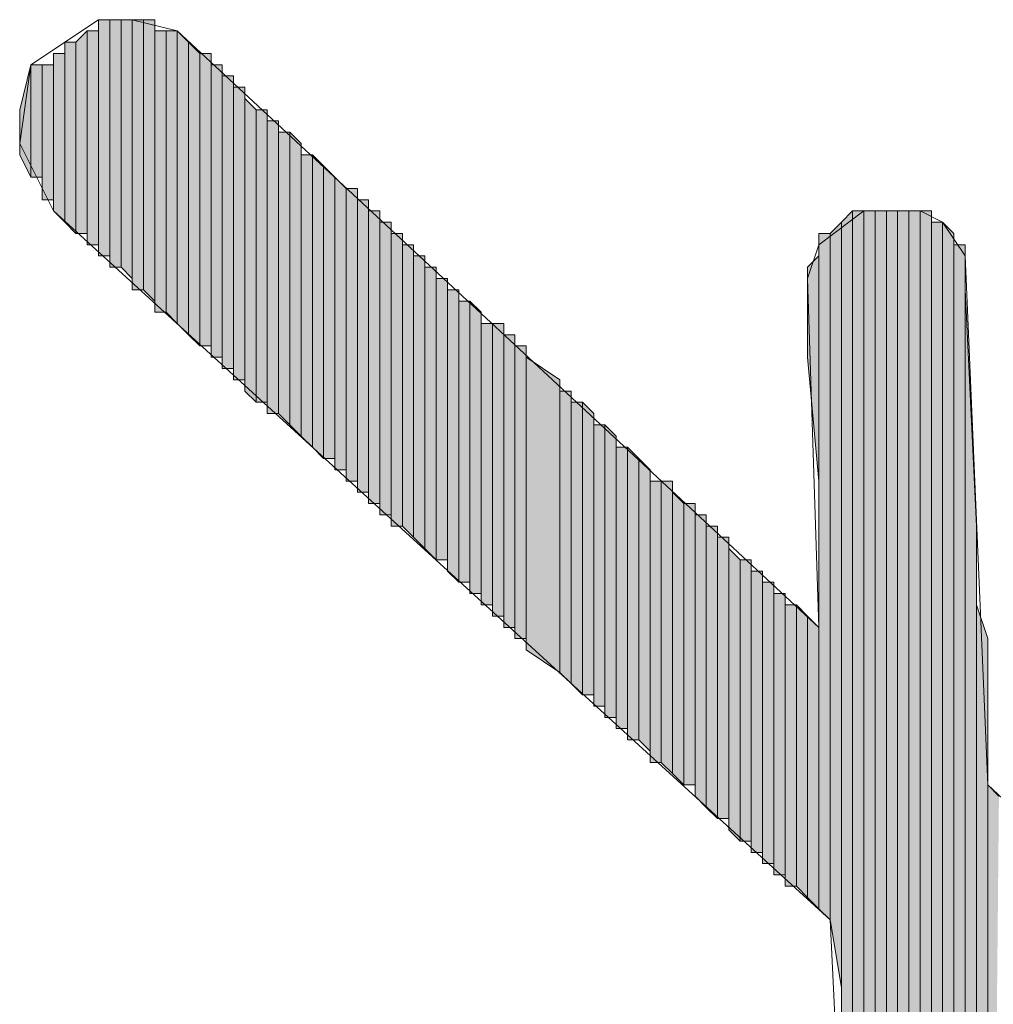
# Model space of a CAD drawing. Units: inches. Extents: x 0.7 to 20.2, y 1 to 28.7.
# Drawn here: x 1.3 to 1.5, y 8.4 to 8.5 of the extents above; entities that cross this region are included whole.
import ezdxf

# ---------------------------------------------------------------- set-up
doc = ezdxf.new("R2010")
doc.units = ezdxf.units.IN
doc.header["$MEASUREMENT"] = 0
doc.layers.add('Layer 1', color=7, linetype='Continuous')

msp = doc.modelspace()

# ---------------------------------------------------------------- hatches: boundary and pattern name
at = {"layer": 'Layer 1', "true_color": 0xffffff}
for points in [[(1.32715, 8.53934), (1.32503, 8.53934), (1.32503, 8.49489)], [(1.32715, 8.53934), (1.32715, 8.49489), (1.32503, 8.49489)], [(1.32927, 8.53934), (1.32715, 8.53934), (1.32715, 8.49277)], [(1.32927, 8.53934), (1.32927, 8.49277), (1.32715, 8.49277)], [(1.33138, 8.53934), (1.32927, 8.53934), (1.32927, 8.49277)], [(1.33138, 8.53934), (1.33138, 8.49066), (1.32927, 8.49277)], [(1.3335, 8.53934), (1.33138, 8.53934), (1.33138, 8.48854)], [(1.3335, 8.53934), (1.3335, 8.48854), (1.33138, 8.48854)], [(1.33562, 8.53934), (1.3335, 8.53934), (1.3335, 8.48854)], [(1.33562, 8.53934), (1.33562, 8.48642), (1.3335, 8.48854)], [(1.32292, 8.53722), (1.3208, 8.53511), (1.3208, 8.49912)], [(1.32292, 8.53722), (1.32292, 8.49912), (1.3208, 8.49912)], [(1.32503, 8.53722), (1.32292, 8.53722), (1.32292, 8.49701)], [(1.32503, 8.53722), (1.32503, 8.49701), (1.32292, 8.49701)], [(1.33773, 8.53722), (1.33562, 8.53722), (1.33562, 8.48431)], [(1.33773, 8.53722), (1.33773, 8.48431), (1.33562, 8.48431)], [(1.33985, 8.53722), (1.33773, 8.53722), (1.33773, 8.48431)], [(1.33985, 8.53722), (1.33985, 8.48219), (1.33773, 8.48431)], [(1.34197, 8.53511), (1.33985, 8.53722), (1.33985, 8.48219)], [(1.3208, 8.53511), (1.31868, 8.53511), (1.31868, 8.50124)], [(1.3208, 8.53511), (1.3208, 8.49912), (1.31868, 8.50124)], [(1.34197, 8.53511), (1.34197, 8.48007), (1.33985, 8.48219)], [(1.34408, 8.53299), (1.34197, 8.53511), (1.34197, 8.48007)], [(1.31868, 8.53299), (1.31657, 8.53299), (1.31657, 8.50336)], [(1.31868, 8.53299), (1.31868, 8.50124), (1.31657, 8.50336)], [(1.34408, 8.53299), (1.34408, 8.47796), (1.34197, 8.48007)], [(1.3462, 8.53299), (1.34408, 8.53299), (1.34408, 8.47796)], [(1.3462, 8.53299), (1.3462, 8.47796), (1.34408, 8.47796)], [(1.31233, 8.53087), (1.31022, 8.52241), (1.31022, 8.51394)], [(1.31233, 8.53087), (1.31233, 8.50971), (1.31022, 8.51394)], [(1.31445, 8.53087), (1.31233, 8.53087), (1.31233, 8.50971)], [(1.31445, 8.53087), (1.31445, 8.50971), (1.31233, 8.50971)], [(1.31657, 8.53087), (1.31445, 8.53087), (1.31445, 8.50547)], [(1.31657, 8.53087), (1.31657, 8.50547), (1.31445, 8.50547)], [(1.34832, 8.53087), (1.3462, 8.53087), (1.3462, 8.47584)], [(1.34832, 8.53087), (1.34832, 8.47584), (1.3462, 8.47584)], [(1.35043, 8.52876), (1.34832, 8.52876), (1.34832, 8.47372)], [(1.35043, 8.52876), (1.35043, 8.47372), (1.34832, 8.47372)], [(1.35255, 8.52664), (1.35043, 8.52664), (1.35043, 8.47161)], [(1.35255, 8.52664), (1.35255, 8.47161), (1.35043, 8.47161)], [(1.35467, 8.52241), (1.35255, 8.52452), (1.35255, 8.46949)], [(1.35467, 8.52241), (1.35467, 8.46737), (1.35255, 8.46949)], [(1.35678, 8.52241), (1.35467, 8.52241), (1.35467, 8.46737)], [(1.35678, 8.52241), (1.35678, 8.46737), (1.35467, 8.46737)], [(1.3589, 8.52029), (1.35678, 8.52029), (1.35678, 8.46526)], [(1.3589, 8.52029), (1.3589, 8.46526), (1.35678, 8.46526)], [(1.36102, 8.51817), (1.3589, 8.51817), (1.3589, 8.46526)], [(1.36102, 8.51817), (1.36102, 8.46314), (1.3589, 8.46526)], [(1.36313, 8.51606), (1.36102, 8.51817), (1.36102, 8.46314)], [(1.36313, 8.51606), (1.36313, 8.46102), (1.36102, 8.46314)], [(1.36525, 8.51394), (1.36313, 8.51394), (1.36313, 8.46102)], [(1.36525, 8.51394), (1.36525, 8.45891), (1.36313, 8.46102)], [(1.36737, 8.51182), (1.36525, 8.51394), (1.36525, 8.45891)], [(1.36737, 8.51182), (1.36737, 8.45679), (1.36525, 8.45891)], [(1.36948, 8.50971), (1.36737, 8.51182), (1.36737, 8.45679)], [(1.36948, 8.50971), (1.36948, 8.45679), (1.36737, 8.45679)], [(1.3716, 8.50759), (1.36948, 8.50971), (1.36948, 8.45467)], [(1.3716, 8.50759), (1.3716, 8.45467), (1.36948, 8.45467)], [(1.37372, 8.50759), (1.3716, 8.50759), (1.3716, 8.45256)], [(1.37372, 8.50759), (1.37372, 8.45256), (1.3716, 8.45256)], [(1.37583, 8.50547), (1.37372, 8.50547), (1.37372, 8.45044)], [(1.37583, 8.50547), (1.37583, 8.45044), (1.37372, 8.45044)], [(1.37795, 8.50336), (1.37583, 8.50336), (1.37583, 8.44832)], [(1.37795, 8.50336), (1.37795, 8.44832), (1.37583, 8.44832)], [(1.46685, 8.50336), (1.46473, 8.50124), (1.46473, 8.32132)], [(1.46685, 8.50336), (1.46685, 8.29592), (1.46473, 8.32132)], [(1.46897, 8.50336), (1.46685, 8.50336), (1.46685, 8.24089)], [(1.46897, 8.50336), (1.46897, 8.24089), (1.46685, 8.24089)], [(1.47108, 8.50336), (1.46897, 8.50336), (1.46897, 8.22819)], [(1.47108, 8.50336), (1.47108, 8.21761), (1.46897, 8.22819)], [(1.4732, 8.50336), (1.47108, 8.50336), (1.47108, 8.21761)], [(1.4732, 8.50336), (1.4732, 8.17739), (1.47108, 8.21761)], [(1.47532, 8.50336), (1.4732, 8.50336), (1.4732, 8.17527)], [(1.47532, 8.50336), (1.47532, 8.17527), (1.4732, 8.17527)], [(1.47743, 8.50336), (1.47532, 8.50336), (1.47532, 8.17527)], [(1.47743, 8.50336), (1.47743, 8.17316), (1.47532, 8.17527)], [(1.47955, 8.50336), (1.47743, 8.50336), (1.47743, 8.17316)], [(1.47955, 8.50336), (1.47955, 8.17316), (1.47743, 8.17316)], [(1.48167, 8.50336), (1.47955, 8.50336), (1.47955, 8.17316)], [(1.48167, 8.50336), (1.48167, 8.17104), (1.47955, 8.17316)], [(1.38007, 8.50124), (1.37795, 8.50124), (1.37795, 8.44621)], [(1.38007, 8.50124), (1.38007, 8.44621), (1.37795, 8.44621)], [(1.46473, 8.50124), (1.46262, 8.49912), (1.46262, 8.37001)], [(1.46473, 8.50124), (1.46473, 8.35731), (1.46262, 8.37001)], [(1.48378, 8.50124), (1.48167, 8.50124), (1.48167, 8.17104)], [(1.48378, 8.50124), (1.48378, 8.17104), (1.48167, 8.17104)], [(1.4859, 8.49912), (1.48378, 8.50124), (1.48378, 8.16892)], [(1.38218, 8.49912), (1.38007, 8.49912), (1.38007, 8.44409)], [(1.38218, 8.49912), (1.38218, 8.44409), (1.38007, 8.44409)], [(1.46262, 8.49912), (1.4605, 8.49912), (1.4605, 8.37212)], [(1.46262, 8.49912), (1.46262, 8.37001), (1.4605, 8.37212)], [(1.4859, 8.49912), (1.4859, 8.16892), (1.48378, 8.16892)], [(1.3843, 8.49701), (1.38218, 8.49701), (1.38218, 8.44409)], [(1.3843, 8.49701), (1.3843, 8.44197), (1.38218, 8.44409)], [(1.48802, 8.49701), (1.4859, 8.49701), (1.4859, 8.16892)], [(1.48802, 8.49701), (1.48802, 8.16892), (1.4859, 8.16892)], [(1.38642, 8.49489), (1.3843, 8.49489), (1.3843, 8.44197)], [(1.38642, 8.49489), (1.38642, 8.43986), (1.3843, 8.44197)], [(1.4605, 8.49489), (1.45838, 8.49277), (1.45838, 8.47584)], [(1.4605, 8.49489), (1.4605, 8.45256), (1.45838, 8.47584)], [(1.38853, 8.49277), (1.38642, 8.49277), (1.38642, 8.43986)], [(1.38853, 8.49277), (1.38853, 8.43774), (1.38642, 8.43986)], [(1.39065, 8.49066), (1.38853, 8.49066), (1.38853, 8.43774)], [(1.39065, 8.49066), (1.39065, 8.43774), (1.38853, 8.43774)], [(1.39277, 8.48854), (1.39065, 8.48854), (1.39065, 8.43562)], [(1.39277, 8.48854), (1.39277, 8.43351), (1.39065, 8.43562)], [(1.49013, 8.44409), (1.48802, 8.48854), (1.48802, 8.16892)], [(1.39488, 8.48642), (1.39277, 8.48642), (1.39277, 8.43351)], [(1.39488, 8.48642), (1.39488, 8.43351), (1.39277, 8.43351)], [(1.397, 8.48431), (1.39488, 8.48642), (1.39488, 8.43139)], [(1.397, 8.48431), (1.397, 8.43139), (1.39488, 8.43139)], [(1.39912, 8.48219), (1.397, 8.48219), (1.397, 8.42927)], [(1.39912, 8.48219), (1.39912, 8.42927), (1.397, 8.42927)], [(1.40123, 8.48219), (1.39912, 8.48219), (1.39912, 8.42716)], [(1.40123, 8.48219), (1.40123, 8.42716), (1.39912, 8.42716)], [(1.40335, 8.48007), (1.40123, 8.48007), (1.40123, 8.42504)], [(1.40335, 8.48007), (1.40335, 8.42504), (1.40123, 8.42504)], [(1.40547, 8.47796), (1.40335, 8.47796), (1.40335, 8.42292)], [(1.40547, 8.47796), (1.40547, 8.42292), (1.40335, 8.42292)], [(1.41182, 8.47161), (1.40547, 8.47584), (1.40547, 8.42081)], [(1.41182, 8.47161), (1.41182, 8.41657), (1.40547, 8.42081)], [(1.41393, 8.46949), (1.41182, 8.46949), (1.41182, 8.41657)], [(1.41393, 8.46949), (1.41393, 8.41446), (1.41182, 8.41657)], [(1.41605, 8.46737), (1.41393, 8.46737), (1.41393, 8.41446)], [(1.41605, 8.46737), (1.41605, 8.41234), (1.41393, 8.41446)], [(1.41817, 8.46526), (1.41605, 8.46737), (1.41605, 8.41234)], [(1.41817, 8.46526), (1.41817, 8.41234), (1.41605, 8.41234)], [(1.42028, 8.46314), (1.41817, 8.46314), (1.41817, 8.41022)], [(1.42028, 8.46314), (1.42028, 8.41022), (1.41817, 8.41022)], [(1.4224, 8.46102), (1.42028, 8.46314), (1.42028, 8.40811)], [(1.4224, 8.46102), (1.4224, 8.40811), (1.42028, 8.40811)], [(1.42452, 8.45891), (1.4224, 8.45891), (1.4224, 8.40599)], [(1.42452, 8.45891), (1.42452, 8.40599), (1.4224, 8.40599)], [(1.42663, 8.45679), (1.42452, 8.45891), (1.42452, 8.40387)], [(1.42663, 8.45679), (1.42663, 8.40387), (1.42452, 8.40387)], [(1.42875, 8.45467), (1.42663, 8.45679), (1.42663, 8.40387)], [(1.42875, 8.45467), (1.42875, 8.40176), (1.42663, 8.40387)], [(1.43087, 8.45256), (1.42875, 8.45256), (1.42875, 8.39964)], [(1.43087, 8.45256), (1.43087, 8.39964), (1.42875, 8.39964)], [(1.43298, 8.45256), (1.43087, 8.45256), (1.43087, 8.39964)], [(1.43298, 8.45256), (1.43298, 8.39752), (1.43087, 8.39964)], [(1.4351, 8.44832), (1.43298, 8.45044), (1.43298, 8.39752)], [(1.4351, 8.44832), (1.4351, 8.39541), (1.43298, 8.39752)], [(1.43722, 8.44832), (1.4351, 8.44832), (1.4351, 8.39541)], [(1.43722, 8.44832), (1.43722, 8.39541), (1.4351, 8.39541)], [(1.43933, 8.44621), (1.43722, 8.44621), (1.43722, 8.39329)], [(1.43933, 8.44621), (1.43933, 8.39117), (1.43722, 8.39329)], [(1.44145, 8.44409), (1.43933, 8.44409), (1.43933, 8.39117)], [(1.44145, 8.44409), (1.44145, 8.38906), (1.43933, 8.39117)], [(1.49013, 8.44409), (1.49013, 8.17104), (1.48802, 8.16892)], [(1.44357, 8.44197), (1.44145, 8.44197), (1.44145, 8.38906)], [(1.44357, 8.44197), (1.44357, 8.38906), (1.44145, 8.38906)], [(1.44568, 8.43774), (1.44357, 8.43986), (1.44357, 8.38694)], [(1.44568, 8.43774), (1.44568, 8.38482), (1.44357, 8.38694)], [(1.4478, 8.43774), (1.44568, 8.43774), (1.44568, 8.38482)], [(1.4478, 8.43774), (1.4478, 8.38482), (1.44568, 8.38482)], [(1.44992, 8.43562), (1.4478, 8.43562), (1.4478, 8.38271)], [(1.44992, 8.43562), (1.44992, 8.38271), (1.4478, 8.38271)], [(1.45203, 8.43351), (1.44992, 8.43351), (1.44992, 8.38059)], [(1.45203, 8.43351), (1.45203, 8.38059), (1.44992, 8.38059)], [(1.45415, 8.43139), (1.45203, 8.43139), (1.45203, 8.37847)], [(1.45415, 8.43139), (1.45415, 8.37847), (1.45203, 8.37847)], [(1.45627, 8.42927), (1.45415, 8.42927), (1.45415, 8.37636)], [(1.45627, 8.42927), (1.45627, 8.37636), (1.45415, 8.37636)], [(1.45838, 8.42716), (1.45627, 8.42927), (1.45627, 8.37636)], [(1.49225, 8.42292), (1.49013, 8.42927), (1.49013, 8.17104)], [(1.45838, 8.42716), (1.45838, 8.37424), (1.45627, 8.37636)], [(1.4605, 8.42504), (1.45838, 8.42716), (1.45838, 8.37424)], [(1.4605, 8.42504), (1.4605, 8.37212), (1.45838, 8.37424)], [(1.49225, 8.42292), (1.49225, 8.17104), (1.49013, 8.17104)], [(1.49437, 8.39329), (1.49225, 8.39541), (1.49225, 8.17104)]]:
    msp.add_hatch(color=7, dxfattribs=at).paths.add_polyline_path(points)

# ---------------------------------------------------------------- linework, layer by layer
at = {"layer": 'Layer 1', "color": 7, "lineweight": 13, "true_color": 0xffffff}
for points in [[(1.46262, 8.37001), (1.31657, 8.50336), (1.31022, 8.51606), (1.31233, 8.53087), (1.32503, 8.53934), (1.33138, 8.53934), (1.33985, 8.53722)], [(1.33985, 8.53722), (1.4605, 8.42504)], [(1.49225, 8.39541), (1.48802, 8.49489), (1.48378, 8.50124), (1.47955, 8.50336), (1.46897, 8.50336), (1.4605, 8.49701), (1.45838, 8.49066)], [(1.45838, 8.49066), (1.4605, 8.42504)], [(1.49225, 8.39541), (1.68487, 8.21549), (1.68698, 8.20067), (1.68487, 8.19009), (1.67852, 8.18162), (1.66793, 8.17951), (1.4986, 8.23031)], [(1.46262, 8.37001), (1.46685, 8.28322)]]:
    msp.add_lwpolyline(points, dxfattribs=at)
at = {"layer": 'Layer 1', "lineweight": 0}
for points in [[(1.32715, 8.53934), (1.32503, 8.53934), (1.32503, 8.49489)], [(1.32715, 8.53934), (1.32715, 8.49489), (1.32503, 8.49489)], [(1.32503, 8.53934), (1.32503, 8.49701)], [(1.32503, 8.53934), (1.32503, 8.49489), (1.32503, 8.49701)], [(1.32927, 8.53934), (1.32715, 8.53934), (1.32715, 8.49277)], [(1.32927, 8.53934), (1.32927, 8.49277), (1.32715, 8.49277)], [(1.32715, 8.53934), (1.32715, 8.49489)], [(1.32715, 8.53934), (1.32715, 8.49277), (1.32715, 8.49489)], [(1.33138, 8.53934), (1.32927, 8.53934), (1.32927, 8.49277)], [(1.33138, 8.53934), (1.33138, 8.49066), (1.32927, 8.49277)], [(1.3335, 8.53934), (1.33138, 8.53934), (1.33138, 8.48854)], [(1.3335, 8.53934), (1.3335, 8.48854), (1.33138, 8.48854)], [(1.33138, 8.53934), (1.33138, 8.48854)], [(1.33138, 8.53934), (1.33138, 8.48854)], [(1.33138, 8.53934), (1.33138, 8.49066)], [(1.33138, 8.53934), (1.33138, 8.48854), (1.33138, 8.49066)], [(1.33138, 8.53934), (1.33138, 8.49066)], [(1.33138, 8.53934), (1.33138, 8.49066)], [(1.33138, 8.53934), (1.33138, 8.49066)], [(1.33138, 8.53934), (1.33138, 8.49066)], [(1.33562, 8.53934), (1.3335, 8.53934), (1.3335, 8.48854)], [(1.33562, 8.53934), (1.33562, 8.48642), (1.3335, 8.48854)], [(1.33562, 8.53722), (1.33562, 8.53934), (1.33562, 8.48642)], [(1.33562, 8.53934), (1.33562, 8.48642)], [(1.33562, 8.53934), (1.33562, 8.48642)], [(1.32292, 8.53722), (1.3208, 8.53511), (1.3208, 8.49912)], [(1.32292, 8.53722), (1.32292, 8.49912), (1.3208, 8.49912)], [(1.32503, 8.53722), (1.32292, 8.53722), (1.32292, 8.49701)], [(1.32503, 8.53722), (1.32503, 8.49701), (1.32292, 8.49701)], [(1.32292, 8.53722), (1.32292, 8.49701)], [(1.32292, 8.53722), (1.32292, 8.49701)], [(1.32292, 8.53722), (1.32292, 8.49701)], [(1.32292, 8.53722), (1.32292, 8.49701)], [(1.32292, 8.53722), (1.32292, 8.49912)], [(1.32292, 8.53722), (1.32292, 8.49701), (1.32292, 8.49912)], [(1.32503, 8.53722), (1.32503, 8.49701)], [(1.32503, 8.53722), (1.32503, 8.49701)], [(1.33773, 8.53722), (1.33562, 8.53722), (1.33562, 8.48431)], [(1.33773, 8.53722), (1.33773, 8.48431), (1.33562, 8.48431)], [(1.33562, 8.53722), (1.33562, 8.48642)], [(1.33562, 8.53722), (1.33562, 8.48431), (1.33562, 8.48642)], [(1.33562, 8.53722), (1.33562, 8.48642)], [(1.33985, 8.53722), (1.33773, 8.53722), (1.33773, 8.48431)], [(1.33985, 8.53722), (1.33985, 8.48219), (1.33773, 8.48431)], [(1.34197, 8.53511), (1.33985, 8.53722), (1.33985, 8.48219)], [(1.33985, 8.53722), (1.33985, 8.48219)], [(1.33985, 8.53722), (1.33985, 8.48219)], [(1.33985, 8.53722), (1.33985, 8.48219)], [(1.33985, 8.53722), (1.33985, 8.48219)], [(1.3208, 8.53511), (1.31868, 8.53511), (1.31868, 8.50124)], [(1.3208, 8.53511), (1.3208, 8.49912), (1.31868, 8.50124)], [(1.31868, 8.53511), (1.31868, 8.50124)], [(1.31868, 8.53511), (1.31868, 8.50124)], [(1.31868, 8.53511), (1.31868, 8.50124)], [(1.31868, 8.53511), (1.31868, 8.50124)], [(1.3208, 8.53511), (1.3208, 8.49912)], [(1.3208, 8.53511), (1.3208, 8.49912)], [(1.34197, 8.53511), (1.34197, 8.48007), (1.33985, 8.48219)], [(1.34408, 8.53299), (1.34197, 8.53511), (1.34197, 8.48007)], [(1.34197, 8.53511), (1.34197, 8.48007)], [(1.34197, 8.53511), (1.34197, 8.48007)], [(1.34197, 8.53511), (1.34197, 8.48007)], [(1.34197, 8.53511), (1.34197, 8.48007)], [(1.34197, 8.53511), (1.34197, 8.48007)], [(1.34197, 8.53511), (1.34197, 8.48007)], [(1.34197, 8.53511), (1.34197, 8.48007)], [(1.34197, 8.53511), (1.34197, 8.48007)], [(1.31868, 8.53299), (1.31657, 8.53299), (1.31657, 8.50336)], [(1.31868, 8.53299), (1.31868, 8.50124), (1.31657, 8.50336)], [(1.31657, 8.53299), (1.31657, 8.50336)], [(1.31657, 8.53299), (1.31657, 8.50336)], [(1.31657, 8.53299), (1.31657, 8.50336)], [(1.31657, 8.53299), (1.31657, 8.50336)], [(1.31657, 8.53299), (1.31657, 8.50547)], [(1.31657, 8.53299), (1.31657, 8.50336), (1.31657, 8.50547)], [(1.31657, 8.53299), (1.31657, 8.50547)], [(1.31657, 8.53299), (1.31657, 8.50547)], [(1.31868, 8.53299), (1.31868, 8.50124)], [(1.31868, 8.53299), (1.31868, 8.50124)], [(1.31868, 8.53299), (1.31868, 8.50124)], [(1.31868, 8.53299), (1.31868, 8.50124)], [(1.34408, 8.53299), (1.34408, 8.47796), (1.34197, 8.48007)], [(1.3462, 8.53299), (1.34408, 8.53299), (1.34408, 8.47796)], [(1.3462, 8.53299), (1.3462, 8.47796), (1.34408, 8.47796)], [(1.34408, 8.53299), (1.34408, 8.47796)], [(1.34408, 8.53299), (1.34408, 8.47796)], [(1.34408, 8.53299), (1.34408, 8.47796)], [(1.34408, 8.53299), (1.34408, 8.47796)], [(1.34408, 8.53299), (1.34408, 8.47796)], [(1.34408, 8.53299), (1.34408, 8.47796)], [(1.34408, 8.53299), (1.34408, 8.47796)], [(1.34408, 8.53299), (1.34408, 8.47796)], [(1.3462, 8.53087), (1.3462, 8.53299), (1.3462, 8.47796)], [(1.31233, 8.53087), (1.31022, 8.52241), (1.31022, 8.51394)], [(1.31233, 8.53087), (1.31233, 8.50971), (1.31022, 8.51394)], [(1.31445, 8.53087), (1.31233, 8.53087), (1.31233, 8.50971)], [(1.31445, 8.53087), (1.31445, 8.50971), (1.31233, 8.50971)], [(1.31657, 8.53087), (1.31445, 8.53087), (1.31445, 8.50547)], [(1.31657, 8.53087), (1.31657, 8.50547), (1.31445, 8.50547)], [(1.31445, 8.53087), (1.31445, 8.50759)], [(1.31445, 8.53087), (1.31445, 8.50547), (1.31445, 8.50759)], [(1.31445, 8.53087), (1.31445, 8.50971)], [(1.31445, 8.53087), (1.31445, 8.50759), (1.31445, 8.50971)], [(1.31445, 8.53087), (1.31445, 8.50971)], [(1.31445, 8.53087), (1.31445, 8.50971)], [(1.34832, 8.53087), (1.3462, 8.53087), (1.3462, 8.47584)], [(1.34832, 8.53087), (1.34832, 8.47584), (1.3462, 8.47584)], [(1.3462, 8.53087), (1.3462, 8.47584)], [(1.3462, 8.53087), (1.3462, 8.47584)], [(1.3462, 8.53087), (1.3462, 8.47584), (1.3462, 8.47796)], [(1.34832, 8.52876), (1.34832, 8.53087), (1.34832, 8.47584)], [(1.34832, 8.53087), (1.34832, 8.47584)], [(1.34832, 8.53087), (1.34832, 8.47584)], [(1.35043, 8.52876), (1.34832, 8.52876), (1.34832, 8.47372)], [(1.35043, 8.52876), (1.35043, 8.47372), (1.34832, 8.47372)], [(1.34832, 8.52876), (1.34832, 8.47372)], [(1.34832, 8.52876), (1.34832, 8.47372)], [(1.34832, 8.52876), (1.34832, 8.47372), (1.34832, 8.47584)], [(1.35043, 8.52664), (1.35043, 8.52876), (1.35043, 8.47161)], [(1.35043, 8.52876), (1.35043, 8.47372)], [(1.35043, 8.52876), (1.35043, 8.47161), (1.35043, 8.47372)], [(1.35043, 8.52876), (1.35043, 8.47372)], [(1.35043, 8.52876), (1.35043, 8.47372)], [(1.35255, 8.52664), (1.35043, 8.52664), (1.35043, 8.47161)], [(1.35255, 8.52664), (1.35255, 8.47161), (1.35043, 8.47161)], [(1.35043, 8.52664), (1.35043, 8.47161)], [(1.35043, 8.52664), (1.35043, 8.47161)], [(1.35043, 8.52664), (1.35043, 8.47161)], [(1.35043, 8.52664), (1.35043, 8.47161)], [(1.35043, 8.52664), (1.35043, 8.47161)], [(1.35255, 8.52452), (1.35255, 8.52664), (1.35255, 8.46949)], [(1.35255, 8.52664), (1.35255, 8.47161)], [(1.35255, 8.52664), (1.35255, 8.46949), (1.35255, 8.47161)], [(1.35255, 8.52664), (1.35255, 8.47161)], [(1.35255, 8.52664), (1.35255, 8.47161)], [(1.35467, 8.52241), (1.35255, 8.52452), (1.35255, 8.46949)], [(1.35255, 8.52452), (1.35255, 8.46949)], [(1.31022, 8.52241), (1.31022, 8.51394), (1.31022, 8.51606)], [(1.35467, 8.52241), (1.35467, 8.46737), (1.35255, 8.46949)], [(1.35678, 8.52241), (1.35467, 8.52241), (1.35467, 8.46737)], [(1.35678, 8.52241), (1.35678, 8.46737), (1.35467, 8.46737)], [(1.35467, 8.52241), (1.35467, 8.46737)], [(1.35467, 8.52241), (1.35467, 8.46737)], [(1.35678, 8.52029), (1.35678, 8.52241), (1.35678, 8.46737)], [(1.35678, 8.52241), (1.35678, 8.46737)], [(1.35678, 8.52241), (1.35678, 8.46737)], [(1.35678, 8.52241), (1.35678, 8.46737)], [(1.35678, 8.52241), (1.35678, 8.46737)], [(1.3589, 8.52029), (1.35678, 8.52029), (1.35678, 8.46526)], [(1.3589, 8.52029), (1.3589, 8.46526), (1.35678, 8.46526)], [(1.35678, 8.52029), (1.35678, 8.46526)], [(1.35678, 8.52029), (1.35678, 8.46526)], [(1.35678, 8.52029), (1.35678, 8.46526), (1.35678, 8.46737)], [(1.3589, 8.51817), (1.3589, 8.52029), (1.3589, 8.46526)], [(1.3589, 8.52029), (1.3589, 8.46526)], [(1.3589, 8.52029), (1.3589, 8.46526)], [(1.3589, 8.52029), (1.3589, 8.46526)], [(1.3589, 8.52029), (1.3589, 8.46526)], [(1.3589, 8.52029), (1.3589, 8.46526)], [(1.3589, 8.52029), (1.3589, 8.46526)], [(1.36102, 8.51817), (1.3589, 8.51817), (1.3589, 8.46526)], [(1.36102, 8.51817), (1.36102, 8.46314), (1.3589, 8.46526)], [(1.3589, 8.51817), (1.3589, 8.46526)], [(1.36313, 8.51606), (1.36102, 8.51817), (1.36102, 8.46314)], [(1.36102, 8.51817), (1.36102, 8.46314)], [(1.36102, 8.51817), (1.36102, 8.46314)], [(1.36313, 8.51606), (1.36313, 8.46102), (1.36102, 8.46314)], [(1.36313, 8.51394), (1.36313, 8.51606), (1.36313, 8.46102)], [(1.36313, 8.51606), (1.36313, 8.46102)], [(1.36313, 8.51606), (1.36313, 8.46102)], [(1.36313, 8.51606), (1.36313, 8.46102)], [(1.36313, 8.51606), (1.36313, 8.46102)], [(1.36313, 8.51606), (1.36313, 8.46102)], [(1.36313, 8.51606), (1.36313, 8.46102)], [(1.36525, 8.51394), (1.36313, 8.51394), (1.36313, 8.46102)], [(1.36525, 8.51394), (1.36525, 8.45891), (1.36313, 8.46102)], [(1.36313, 8.51394), (1.36313, 8.46102)], [(1.36737, 8.51182), (1.36525, 8.51394), (1.36525, 8.45891)], [(1.36525, 8.51394), (1.36525, 8.45891)], [(1.36525, 8.51394), (1.36525, 8.45891)], [(1.36525, 8.51394), (1.36525, 8.45891)], [(1.36525, 8.51394), (1.36525, 8.45891)], [(1.36525, 8.51394), (1.36525, 8.45891)], [(1.36525, 8.51394), (1.36525, 8.45891)], [(1.36525, 8.51394), (1.36525, 8.45891)], [(1.36525, 8.51394), (1.36525, 8.45891)], [(1.36737, 8.51182), (1.36737, 8.45679), (1.36525, 8.45891)], [(1.36948, 8.50971), (1.36737, 8.51182), (1.36737, 8.45679)], [(1.36737, 8.51182), (1.36737, 8.45679)], [(1.36737, 8.51182), (1.36737, 8.45679)], [(1.36948, 8.50971), (1.36948, 8.45679), (1.36737, 8.45679)], [(1.3716, 8.50759), (1.36948, 8.50971), (1.36948, 8.45467)], [(1.36948, 8.50971), (1.36948, 8.45467)], [(1.36948, 8.50971), (1.36948, 8.45467)], [(1.36948, 8.50971), (1.36948, 8.45467)], [(1.36948, 8.50971), (1.36948, 8.45467)], [(1.36948, 8.50971), (1.36948, 8.45679)], [(1.36948, 8.50971), (1.36948, 8.45467), (1.36948, 8.45679)], [(1.3716, 8.50759), (1.3716, 8.45467), (1.36948, 8.45467)], [(1.37372, 8.50759), (1.3716, 8.50759), (1.3716, 8.45256)], [(1.37372, 8.50759), (1.37372, 8.45256), (1.3716, 8.45256)], [(1.3716, 8.50759), (1.3716, 8.45256)], [(1.3716, 8.50759), (1.3716, 8.45256)], [(1.3716, 8.50759), (1.3716, 8.45256)], [(1.3716, 8.50759), (1.3716, 8.45256)], [(1.3716, 8.50759), (1.3716, 8.45467)], [(1.3716, 8.50759), (1.3716, 8.45256), (1.3716, 8.45467)], [(1.37372, 8.50547), (1.37372, 8.50759), (1.37372, 8.45256)], [(1.37583, 8.50547), (1.37372, 8.50547), (1.37372, 8.45044)], [(1.37583, 8.50547), (1.37583, 8.45044), (1.37372, 8.45044)], [(1.37372, 8.50547), (1.37372, 8.45044)], [(1.37372, 8.50547), (1.37372, 8.45044)], [(1.37372, 8.50547), (1.37372, 8.45044)], [(1.37372, 8.50547), (1.37372, 8.45044)], [(1.37372, 8.50547), (1.37372, 8.45256)], [(1.37372, 8.50547), (1.37372, 8.45044), (1.37372, 8.45256)], [(1.37372, 8.50547), (1.37372, 8.45256)], [(1.37583, 8.50336), (1.37583, 8.50547), (1.37583, 8.45044)], [(1.37795, 8.50336), (1.37583, 8.50336), (1.37583, 8.44832)], [(1.37795, 8.50336), (1.37795, 8.44832), (1.37583, 8.44832)], [(1.37583, 8.50336), (1.37583, 8.44832)], [(1.37583, 8.50336), (1.37583, 8.44832)], [(1.37583, 8.50336), (1.37583, 8.45044)], [(1.37583, 8.50336), (1.37583, 8.44832), (1.37583, 8.45044)], [(1.37583, 8.50336), (1.37583, 8.45044)], [(1.37583, 8.50336), (1.37583, 8.45044)], [(1.37583, 8.50336), (1.37583, 8.45044)], [(1.37795, 8.50124), (1.37795, 8.50336), (1.37795, 8.44832)], [(1.37795, 8.50336), (1.37795, 8.44832)], [(1.37795, 8.50336), (1.37795, 8.44832)], [(1.46685, 8.50336), (1.46473, 8.50124), (1.46473, 8.32132)], [(1.46685, 8.50336), (1.46685, 8.29592), (1.46473, 8.32132)], [(1.46897, 8.50336), (1.46685, 8.50336), (1.46685, 8.24089)], [(1.46897, 8.50336), (1.46897, 8.24089), (1.46685, 8.24089)], [(1.46685, 8.50336), (1.46685, 8.28957)], [(1.46685, 8.50336), (1.46685, 8.28322), (1.46685, 8.28957)], [(1.46685, 8.50336), (1.46685, 8.29592)], [(1.46685, 8.50336), (1.46685, 8.28957), (1.46685, 8.29592)], [(1.47108, 8.50336), (1.46897, 8.50336), (1.46897, 8.22819)], [(1.47108, 8.50336), (1.47108, 8.21761), (1.46897, 8.22819)], [(1.46897, 8.50336), (1.46897, 8.23031)], [(1.46897, 8.50336), (1.46897, 8.22819), (1.46897, 8.23031)], [(1.46897, 8.50336), (1.46897, 8.24089)], [(1.46897, 8.50336), (1.46897, 8.23031), (1.46897, 8.24089)], [(1.46897, 8.50336), (1.46897, 8.24089)], [(1.46897, 8.50336), (1.46897, 8.24089)], [(1.46897, 8.50336), (1.46897, 8.24089)], [(1.46897, 8.50336), (1.46897, 8.24089)], [(1.46897, 8.50336), (1.46897, 8.24089)], [(1.46897, 8.50336), (1.46897, 8.24089)], [(1.46897, 8.50336), (1.46897, 8.24089)], [(1.46897, 8.50336), (1.46897, 8.24089)], [(1.46897, 8.50336), (1.46897, 8.24089)], [(1.46897, 8.50336), (1.46897, 8.24089)], [(1.4732, 8.50336), (1.47108, 8.50336), (1.47108, 8.21761)], [(1.4732, 8.50336), (1.4732, 8.17739), (1.47108, 8.21761)], [(1.47532, 8.50336), (1.4732, 8.50336), (1.4732, 8.17527)], [(1.47532, 8.50336), (1.47532, 8.17527), (1.4732, 8.17527)], [(1.4732, 8.50336), (1.4732, 8.17527)], [(1.4732, 8.50336), (1.4732, 8.17527)], [(1.4732, 8.50336), (1.4732, 8.17739)], [(1.4732, 8.50336), (1.4732, 8.17527), (1.4732, 8.17739)], [(1.47743, 8.50336), (1.47532, 8.50336), (1.47532, 8.17527)], [(1.47743, 8.50336), (1.47743, 8.17316), (1.47532, 8.17527)], [(1.47532, 8.50336), (1.47532, 8.17527)], [(1.47532, 8.50336), (1.47532, 8.17527)], [(1.47532, 8.50336), (1.47532, 8.17527)], [(1.47532, 8.50336), (1.47532, 8.17527)], [(1.47532, 8.50336), (1.47532, 8.17527)], [(1.47532, 8.50336), (1.47532, 8.17527)], [(1.47955, 8.50336), (1.47743, 8.50336), (1.47743, 8.17316)], [(1.47955, 8.50336), (1.47955, 8.17316), (1.47743, 8.17316)], [(1.47743, 8.50336), (1.47743, 8.17316)], [(1.47743, 8.50336), (1.47743, 8.17316)], [(1.47743, 8.50336), (1.47743, 8.17316)], [(1.47743, 8.50336), (1.47743, 8.17316)], [(1.48167, 8.50336), (1.47955, 8.50336), (1.47955, 8.17316)], [(1.48167, 8.50336), (1.48167, 8.17104), (1.47955, 8.17316)], [(1.47955, 8.50336), (1.47955, 8.17316)], [(1.47955, 8.50336), (1.47955, 8.17316)], [(1.47955, 8.50336), (1.47955, 8.17316)], [(1.47955, 8.50336), (1.47955, 8.17316)], [(1.48167, 8.50124), (1.48167, 8.50336), (1.48167, 8.17104)], [(1.48167, 8.50336), (1.48167, 8.17104)], [(1.48167, 8.50336), (1.48167, 8.17104)], [(1.38007, 8.50124), (1.37795, 8.50124), (1.37795, 8.44621)], [(1.38007, 8.50124), (1.38007, 8.44621), (1.37795, 8.44621)], [(1.37795, 8.50124), (1.37795, 8.44621)], [(1.37795, 8.50124), (1.37795, 8.44621)], [(1.37795, 8.50124), (1.37795, 8.44621), (1.37795, 8.44832)], [(1.38007, 8.49912), (1.38007, 8.50124), (1.38007, 8.44621)], [(1.46473, 8.50124), (1.46262, 8.49912), (1.46262, 8.37001)], [(1.46473, 8.50124), (1.46473, 8.35731), (1.46262, 8.37001)], [(1.46473, 8.50124), (1.46473, 8.34461)], [(1.46473, 8.50124), (1.46473, 8.32132), (1.46473, 8.34461)], [(1.46473, 8.50124), (1.46473, 8.35731)], [(1.46473, 8.50124), (1.46473, 8.34461), (1.46473, 8.35731)], [(1.48378, 8.50124), (1.48167, 8.50124), (1.48167, 8.17104)], [(1.48378, 8.50124), (1.48378, 8.17104), (1.48167, 8.17104)], [(1.48167, 8.50124), (1.48167, 8.17104)], [(1.4859, 8.49912), (1.48378, 8.50124), (1.48378, 8.16892)], [(1.48378, 8.50124), (1.48378, 8.16892)], [(1.48378, 8.50124), (1.48378, 8.16892)], [(1.48378, 8.50124), (1.48378, 8.17104)], [(1.48378, 8.50124), (1.48378, 8.16892), (1.48378, 8.17104)], [(1.48378, 8.50124), (1.48378, 8.17104)], [(1.48378, 8.50124), (1.48378, 8.17104)], [(1.38218, 8.49912), (1.38007, 8.49912), (1.38007, 8.44409)], [(1.38218, 8.49912), (1.38218, 8.44409), (1.38007, 8.44409)], [(1.38007, 8.49912), (1.38007, 8.44621)], [(1.38007, 8.49912), (1.38007, 8.44409), (1.38007, 8.44621)], [(1.38007, 8.49912), (1.38007, 8.44621)], [(1.38218, 8.49701), (1.38218, 8.49912), (1.38218, 8.44409)], [(1.38218, 8.49912), (1.38218, 8.44409)], [(1.38218, 8.49912), (1.38218, 8.44409)], [(1.38218, 8.49912), (1.38218, 8.44409)], [(1.38218, 8.49912), (1.38218, 8.44409)], [(1.46262, 8.49912), (1.4605, 8.49912), (1.4605, 8.37212)], [(1.46262, 8.49912), (1.46262, 8.37001), (1.4605, 8.37212)], [(1.4605, 8.49912), (1.4605, 8.42927)], [(1.4605, 8.49912), (1.4605, 8.42504), (1.4605, 8.42927)], [(1.46262, 8.49912), (1.46262, 8.37001)], [(1.46262, 8.49912), (1.46262, 8.37001)], [(1.46262, 8.49912), (1.46262, 8.37001)], [(1.46262, 8.49912), (1.46262, 8.37001)], [(1.46262, 8.49912), (1.46262, 8.37001)], [(1.46262, 8.49912), (1.46262, 8.37001)], [(1.4859, 8.49912), (1.4859, 8.16892), (1.48378, 8.16892)], [(1.4859, 8.49701), (1.4859, 8.49912), (1.4859, 8.16892)], [(1.4859, 8.49912), (1.4859, 8.16892)], [(1.4859, 8.49912), (1.4859, 8.16892)], [(1.4859, 8.49912), (1.4859, 8.16892)], [(1.4859, 8.49912), (1.4859, 8.16892)], [(1.3843, 8.49701), (1.38218, 8.49701), (1.38218, 8.44409)], [(1.3843, 8.49701), (1.3843, 8.44197), (1.38218, 8.44409)], [(1.38218, 8.49701), (1.38218, 8.44409)], [(1.3843, 8.49489), (1.3843, 8.49701), (1.3843, 8.44197)], [(1.4605, 8.49701), (1.4605, 8.44197)], [(1.4605, 8.49701), (1.4605, 8.42927), (1.4605, 8.44197)], [(1.4605, 8.49701), (1.4605, 8.44832)], [(1.4605, 8.49701), (1.4605, 8.44197), (1.4605, 8.44832)], [(1.4605, 8.49701), (1.4605, 8.45256)], [(1.4605, 8.49701), (1.4605, 8.44832), (1.4605, 8.45256)], [(1.48802, 8.49701), (1.4859, 8.49701), (1.4859, 8.16892)], [(1.48802, 8.49701), (1.48802, 8.16892), (1.4859, 8.16892)], [(1.4859, 8.49701), (1.4859, 8.16892)], [(1.48802, 8.49489), (1.48802, 8.49701), (1.48802, 8.16892)], [(1.38642, 8.49489), (1.3843, 8.49489), (1.3843, 8.44197)], [(1.38642, 8.49489), (1.38642, 8.43986), (1.3843, 8.44197)], [(1.3843, 8.49489), (1.3843, 8.44197)], [(1.38642, 8.49277), (1.38642, 8.49489), (1.38642, 8.43986)], [(1.4605, 8.49489), (1.45838, 8.49277), (1.45838, 8.47584)], [(1.4605, 8.49489), (1.4605, 8.45256), (1.45838, 8.47584)], [(1.48802, 8.48854), (1.48802, 8.49489), (1.48802, 8.16892)], [(1.48802, 8.49489), (1.48802, 8.16892)], [(1.38853, 8.49277), (1.38642, 8.49277), (1.38642, 8.43986)], [(1.38853, 8.49277), (1.38853, 8.43774), (1.38642, 8.43986)], [(1.38642, 8.49277), (1.38642, 8.43986)], [(1.38853, 8.49066), (1.38853, 8.49277), (1.38853, 8.43774)], [(1.38853, 8.49277), (1.38853, 8.43774)], [(1.38853, 8.49277), (1.38853, 8.43774)], [(1.45838, 8.49277), (1.45838, 8.48431)], [(1.45838, 8.49277), (1.45838, 8.47584), (1.45838, 8.48431)], [(1.39065, 8.49066), (1.38853, 8.49066), (1.38853, 8.43774)], [(1.39065, 8.49066), (1.39065, 8.43774), (1.38853, 8.43774)], [(1.38853, 8.49066), (1.38853, 8.43774)], [(1.39065, 8.48854), (1.39065, 8.49066), (1.39065, 8.43562)], [(1.39065, 8.49066), (1.39065, 8.43774)], [(1.39065, 8.49066), (1.39065, 8.43562), (1.39065, 8.43774)], [(1.45838, 8.49066), (1.45838, 8.48431)], [(1.39277, 8.48854), (1.39065, 8.48854), (1.39065, 8.43562)], [(1.39277, 8.48854), (1.39277, 8.43351), (1.39065, 8.43562)], [(1.39065, 8.48854), (1.39065, 8.43562)], [(1.39065, 8.48854), (1.39065, 8.43562)], [(1.39065, 8.48854), (1.39065, 8.43562)], [(1.39277, 8.48642), (1.39277, 8.48854), (1.39277, 8.43351)], [(1.39277, 8.48854), (1.39277, 8.43351)], [(1.39277, 8.48854), (1.39277, 8.43351)], [(1.49013, 8.44409), (1.48802, 8.48854), (1.48802, 8.16892)], [(1.48802, 8.48854), (1.48802, 8.16892)], [(1.39488, 8.48642), (1.39277, 8.48642), (1.39277, 8.43351)], [(1.39488, 8.48642), (1.39488, 8.43351), (1.39277, 8.43351)], [(1.39277, 8.48642), (1.39277, 8.43351)], [(1.397, 8.48431), (1.39488, 8.48642), (1.39488, 8.43139)], [(1.39488, 8.48642), (1.39488, 8.43351)], [(1.39488, 8.48642), (1.39488, 8.43139), (1.39488, 8.43351)], [(1.397, 8.48431), (1.397, 8.43139), (1.39488, 8.43139)], [(1.397, 8.48219), (1.397, 8.48431), (1.397, 8.42927)], [(1.397, 8.48431), (1.397, 8.42927)], [(1.397, 8.48431), (1.397, 8.42927)], [(1.397, 8.48431), (1.397, 8.43139)], [(1.397, 8.48431), (1.397, 8.42927), (1.397, 8.43139)], [(1.397, 8.48431), (1.397, 8.43139)], [(1.397, 8.48431), (1.397, 8.43139)], [(1.39912, 8.48219), (1.397, 8.48219), (1.397, 8.42927)], [(1.39912, 8.48219), (1.39912, 8.42927), (1.397, 8.42927)], [(1.397, 8.48219), (1.397, 8.42927)], [(1.40123, 8.48219), (1.39912, 8.48219), (1.39912, 8.42716)], [(1.40123, 8.48219), (1.40123, 8.42716), (1.39912, 8.42716)], [(1.39912, 8.48219), (1.39912, 8.42716)], [(1.39912, 8.48219), (1.39912, 8.42716)], [(1.39912, 8.48219), (1.39912, 8.42927)], [(1.39912, 8.48219), (1.39912, 8.42716), (1.39912, 8.42927)], [(1.39912, 8.48219), (1.39912, 8.42927)], [(1.39912, 8.48219), (1.39912, 8.42927)], [(1.40123, 8.48007), (1.40123, 8.48219), (1.40123, 8.42716)], [(1.40335, 8.48007), (1.40123, 8.48007), (1.40123, 8.42504)], [(1.40335, 8.48007), (1.40335, 8.42504), (1.40123, 8.42504)], [(1.40123, 8.48007), (1.40123, 8.42504)], [(1.40123, 8.48007), (1.40123, 8.42504)], [(1.40123, 8.48007), (1.40123, 8.42716)], [(1.40123, 8.48007), (1.40123, 8.42504), (1.40123, 8.42716)], [(1.40123, 8.48007), (1.40123, 8.42716)], [(1.40123, 8.48007), (1.40123, 8.42716)], [(1.40123, 8.48007), (1.40123, 8.42716)], [(1.40123, 8.48007), (1.40123, 8.42716)], [(1.40123, 8.48007), (1.40123, 8.42716)], [(1.40335, 8.47796), (1.40335, 8.48007), (1.40335, 8.42504)], [(1.40547, 8.47796), (1.40335, 8.47796), (1.40335, 8.42292)], [(1.40547, 8.47796), (1.40547, 8.42292), (1.40335, 8.42292)], [(1.40335, 8.47796), (1.40335, 8.42292)], [(1.40335, 8.47796), (1.40335, 8.42292)], [(1.40335, 8.47796), (1.40335, 8.42292)], [(1.40335, 8.47796), (1.40335, 8.42292)], [(1.40335, 8.47796), (1.40335, 8.42504)], [(1.40335, 8.47796), (1.40335, 8.42292), (1.40335, 8.42504)], [(1.40335, 8.47796), (1.40335, 8.42504)], [(1.40335, 8.47796), (1.40335, 8.42504)], [(1.40335, 8.47796), (1.40335, 8.42504)], [(1.40335, 8.47796), (1.40335, 8.42504)], [(1.40335, 8.47796), (1.40335, 8.42504)], [(1.40547, 8.47584), (1.40547, 8.47796), (1.40547, 8.42292)], [(1.41182, 8.47161), (1.40547, 8.47584), (1.40547, 8.42081)], [(1.40547, 8.47584), (1.40547, 8.42292)], [(1.40547, 8.47584), (1.40547, 8.42081), (1.40547, 8.42292)], [(1.40547, 8.47584), (1.40547, 8.42292)], [(1.41182, 8.47161), (1.41182, 8.41657), (1.40547, 8.42081)], [(1.41182, 8.46949), (1.41182, 8.47161), (1.41182, 8.41657)], [(1.41393, 8.46949), (1.41182, 8.46949), (1.41182, 8.41657)], [(1.41393, 8.46949), (1.41393, 8.41446), (1.41182, 8.41657)], [(1.41182, 8.46949), (1.41182, 8.41657)], [(1.41182, 8.46949), (1.41182, 8.41657)], [(1.41182, 8.46949), (1.41182, 8.41657)], [(1.41393, 8.46737), (1.41393, 8.46949), (1.41393, 8.41446)], [(1.41605, 8.46737), (1.41393, 8.46737), (1.41393, 8.41446)], [(1.41605, 8.46737), (1.41605, 8.41234), (1.41393, 8.41446)], [(1.41393, 8.46737), (1.41393, 8.41446)], [(1.41393, 8.46737), (1.41393, 8.41446)], [(1.41393, 8.46737), (1.41393, 8.41446)], [(1.41817, 8.46526), (1.41605, 8.46737), (1.41605, 8.41234)], [(1.41605, 8.46737), (1.41605, 8.41234)], [(1.41605, 8.46737), (1.41605, 8.41234)], [(1.41817, 8.46526), (1.41817, 8.41234), (1.41605, 8.41234)], [(1.41817, 8.46314), (1.41817, 8.46526), (1.41817, 8.41022)], [(1.41817, 8.46526), (1.41817, 8.41234)], [(1.41817, 8.46526), (1.41817, 8.41022), (1.41817, 8.41234)], [(1.42028, 8.46314), (1.41817, 8.46314), (1.41817, 8.41022)], [(1.42028, 8.46314), (1.42028, 8.41022), (1.41817, 8.41022)], [(1.41817, 8.46314), (1.41817, 8.41022)], [(1.4224, 8.46102), (1.42028, 8.46314), (1.42028, 8.40811)], [(1.42028, 8.46314), (1.42028, 8.41022)], [(1.42028, 8.46314), (1.42028, 8.40811), (1.42028, 8.41022)], [(1.4224, 8.46102), (1.4224, 8.40811), (1.42028, 8.40811)], [(1.4224, 8.45891), (1.4224, 8.46102), (1.4224, 8.40811)], [(1.4224, 8.46102), (1.4224, 8.40811)], [(1.4224, 8.46102), (1.4224, 8.40811)], [(1.42452, 8.45891), (1.4224, 8.45891), (1.4224, 8.40599)], [(1.42452, 8.45891), (1.42452, 8.40599), (1.4224, 8.40599)], [(1.4224, 8.45891), (1.4224, 8.40599), (1.4224, 8.40811)], [(1.42663, 8.45679), (1.42452, 8.45891), (1.42452, 8.40387)], [(1.42452, 8.45891), (1.42452, 8.40599)], [(1.42452, 8.45891), (1.42452, 8.40387), (1.42452, 8.40599)], [(1.42663, 8.45679), (1.42663, 8.40387), (1.42452, 8.40387)], [(1.42875, 8.45467), (1.42663, 8.45679), (1.42663, 8.40387)], [(1.42663, 8.45679), (1.42663, 8.40387)], [(1.42663, 8.45679), (1.42663, 8.40387)], [(1.42663, 8.45679), (1.42663, 8.40387)], [(1.42663, 8.45679), (1.42663, 8.40387)], [(1.42663, 8.45679), (1.42663, 8.40387)], [(1.42663, 8.45679), (1.42663, 8.40387)], [(1.42875, 8.45467), (1.42875, 8.40176), (1.42663, 8.40387)], [(1.42875, 8.45256), (1.42875, 8.45467), (1.42875, 8.39964)], [(1.42875, 8.45467), (1.42875, 8.40176)], [(1.42875, 8.45467), (1.42875, 8.39964), (1.42875, 8.40176)], [(1.42875, 8.45467), (1.42875, 8.40176)], [(1.42875, 8.45467), (1.42875, 8.40176)], [(1.42875, 8.45467), (1.42875, 8.40176)], [(1.42875, 8.45467), (1.42875, 8.40176)], [(1.43087, 8.45256), (1.42875, 8.45256), (1.42875, 8.39964)], [(1.43087, 8.45256), (1.43087, 8.39964), (1.42875, 8.39964)], [(1.42875, 8.45256), (1.42875, 8.39964)], [(1.43298, 8.45256), (1.43087, 8.45256), (1.43087, 8.39964)], [(1.43298, 8.45256), (1.43298, 8.39752), (1.43087, 8.39964)], [(1.43087, 8.45256), (1.43087, 8.39964)], [(1.43087, 8.45256), (1.43087, 8.39964)], [(1.43298, 8.45044), (1.43298, 8.45256), (1.43298, 8.39752)], [(1.4351, 8.44832), (1.43298, 8.45044), (1.43298, 8.39752)], [(1.43298, 8.45044), (1.43298, 8.39752)], [(1.43298, 8.45044), (1.43298, 8.39752)], [(1.43298, 8.45044), (1.43298, 8.39752)], [(1.43298, 8.45044), (1.43298, 8.39752)], [(1.43298, 8.45044), (1.43298, 8.39752)], [(1.43298, 8.45044), (1.43298, 8.39752)], [(1.43298, 8.45044), (1.43298, 8.39752)], [(1.4351, 8.44832), (1.4351, 8.39541), (1.43298, 8.39752)], [(1.43722, 8.44832), (1.4351, 8.44832), (1.4351, 8.39541)], [(1.43722, 8.44832), (1.43722, 8.39541), (1.4351, 8.39541)], [(1.4351, 8.44832), (1.4351, 8.39541)], [(1.4351, 8.44832), (1.4351, 8.39541)], [(1.43722, 8.44621), (1.43722, 8.44832), (1.43722, 8.39329)], [(1.43722, 8.44832), (1.43722, 8.39541)], [(1.43722, 8.44832), (1.43722, 8.39329), (1.43722, 8.39541)], [(1.43933, 8.44621), (1.43722, 8.44621), (1.43722, 8.39329)], [(1.43933, 8.44621), (1.43933, 8.39117), (1.43722, 8.39329)], [(1.43722, 8.44621), (1.43722, 8.39329)], [(1.43722, 8.44621), (1.43722, 8.39329)], [(1.43722, 8.44621), (1.43722, 8.39329)], [(1.43933, 8.44409), (1.43933, 8.44621), (1.43933, 8.39117)], [(1.44145, 8.44409), (1.43933, 8.44409), (1.43933, 8.39117)], [(1.44145, 8.44409), (1.44145, 8.38906), (1.43933, 8.39117)], [(1.43933, 8.44409), (1.43933, 8.39117)], [(1.43933, 8.44409), (1.43933, 8.39117)], [(1.43933, 8.44409), (1.43933, 8.39117)], [(1.43933, 8.44409), (1.43933, 8.39117)], [(1.43933, 8.44409), (1.43933, 8.39117)], [(1.44145, 8.44197), (1.44145, 8.44409), (1.44145, 8.38906)], [(1.49013, 8.44409), (1.49013, 8.17104), (1.48802, 8.16892)], [(1.49013, 8.42927), (1.49013, 8.44409), (1.49013, 8.17104)], [(1.44357, 8.44197), (1.44145, 8.44197), (1.44145, 8.38906)], [(1.44357, 8.44197), (1.44357, 8.38906), (1.44145, 8.38906)], [(1.44145, 8.44197), (1.44145, 8.38906)], [(1.44145, 8.44197), (1.44145, 8.38906)], [(1.44145, 8.44197), (1.44145, 8.38906)], [(1.44357, 8.43986), (1.44357, 8.44197), (1.44357, 8.38906)], [(1.44357, 8.44197), (1.44357, 8.38906)], [(1.44357, 8.44197), (1.44357, 8.38906)], [(1.44568, 8.43774), (1.44357, 8.43986), (1.44357, 8.38694)], [(1.44357, 8.43986), (1.44357, 8.38694)], [(1.44357, 8.43986), (1.44357, 8.38694)], [(1.44357, 8.43986), (1.44357, 8.38694), (1.44357, 8.38906)], [(1.44568, 8.43774), (1.44568, 8.38482), (1.44357, 8.38694)], [(1.4478, 8.43774), (1.44568, 8.43774), (1.44568, 8.38482)], [(1.4478, 8.43774), (1.4478, 8.38482), (1.44568, 8.38482)], [(1.4478, 8.43562), (1.4478, 8.43774), (1.4478, 8.38482)], [(1.44992, 8.43562), (1.4478, 8.43562), (1.4478, 8.38271)], [(1.44992, 8.43562), (1.44992, 8.38271), (1.4478, 8.38271)], [(1.4478, 8.43562), (1.4478, 8.38271), (1.4478, 8.38482)], [(1.44992, 8.43351), (1.44992, 8.43562), (1.44992, 8.38271)], [(1.44992, 8.43562), (1.44992, 8.38271)], [(1.44992, 8.43562), (1.44992, 8.38271)], [(1.45203, 8.43351), (1.44992, 8.43351), (1.44992, 8.38059)], [(1.45203, 8.43351), (1.45203, 8.38059), (1.44992, 8.38059)], [(1.44992, 8.43351), (1.44992, 8.38059), (1.44992, 8.38271)], [(1.45203, 8.43139), (1.45203, 8.43351), (1.45203, 8.38059)], [(1.45203, 8.43351), (1.45203, 8.38059)], [(1.45203, 8.43351), (1.45203, 8.38059)], [(1.45415, 8.43139), (1.45203, 8.43139), (1.45203, 8.37847)], [(1.45415, 8.43139), (1.45415, 8.37847), (1.45203, 8.37847)], [(1.45203, 8.43139), (1.45203, 8.37847)], [(1.45203, 8.43139), (1.45203, 8.37847)], [(1.45203, 8.43139), (1.45203, 8.37847), (1.45203, 8.38059)], [(1.45415, 8.42927), (1.45415, 8.43139), (1.45415, 8.37847)], [(1.45415, 8.43139), (1.45415, 8.37847)], [(1.45415, 8.43139), (1.45415, 8.37847)], [(1.45415, 8.43139), (1.45415, 8.37847)], [(1.45415, 8.43139), (1.45415, 8.37847)], [(1.45627, 8.42927), (1.45415, 8.42927), (1.45415, 8.37636)], [(1.45627, 8.42927), (1.45627, 8.37636), (1.45415, 8.37636)], [(1.45415, 8.42927), (1.45415, 8.37636), (1.45415, 8.37847)], [(1.45838, 8.42716), (1.45627, 8.42927), (1.45627, 8.37636)], [(1.49225, 8.42292), (1.49013, 8.42927), (1.49013, 8.17104)], [(1.49013, 8.42927), (1.49013, 8.17104)], [(1.45838, 8.42716), (1.45838, 8.37424), (1.45627, 8.37636)], [(1.4605, 8.42504), (1.45838, 8.42716), (1.45838, 8.37424)], [(1.45838, 8.42716), (1.45838, 8.37424)], [(1.45838, 8.42716), (1.45838, 8.37424)], [(1.45838, 8.42716), (1.45838, 8.37424)], [(1.45838, 8.42716), (1.45838, 8.37424)], [(1.4605, 8.42504), (1.4605, 8.37212), (1.45838, 8.37424)], [(1.4605, 8.42504), (1.4605, 8.37212)], [(1.4605, 8.42504), (1.4605, 8.37212)], [(1.4605, 8.42504), (1.4605, 8.37212)], [(1.4605, 8.42504), (1.4605, 8.37212)], [(1.4605, 8.42504), (1.4605, 8.37212)], [(1.4605, 8.42504), (1.4605, 8.37212)], [(1.4605, 8.42504), (1.4605, 8.37212)], [(1.4605, 8.42504), (1.4605, 8.37212)], [(1.49225, 8.42292), (1.49225, 8.17104), (1.49013, 8.17104)], [(1.49225, 8.41657), (1.49225, 8.42292), (1.49225, 8.17104)], [(1.49225, 8.40811), (1.49225, 8.41657), (1.49225, 8.17104)], [(1.49225, 8.41657), (1.49225, 8.17104)], [(1.49225, 8.39541), (1.49225, 8.40811), (1.49225, 8.17104)], [(1.49225, 8.40811), (1.49225, 8.17104)], [(1.49437, 8.39329), (1.49225, 8.39541), (1.49225, 8.17104)], [(1.49225, 8.39541), (1.49225, 8.17104)]]:
    msp.add_lwpolyline(points, dxfattribs=at)

doc.saveas('drawing.dxf')
